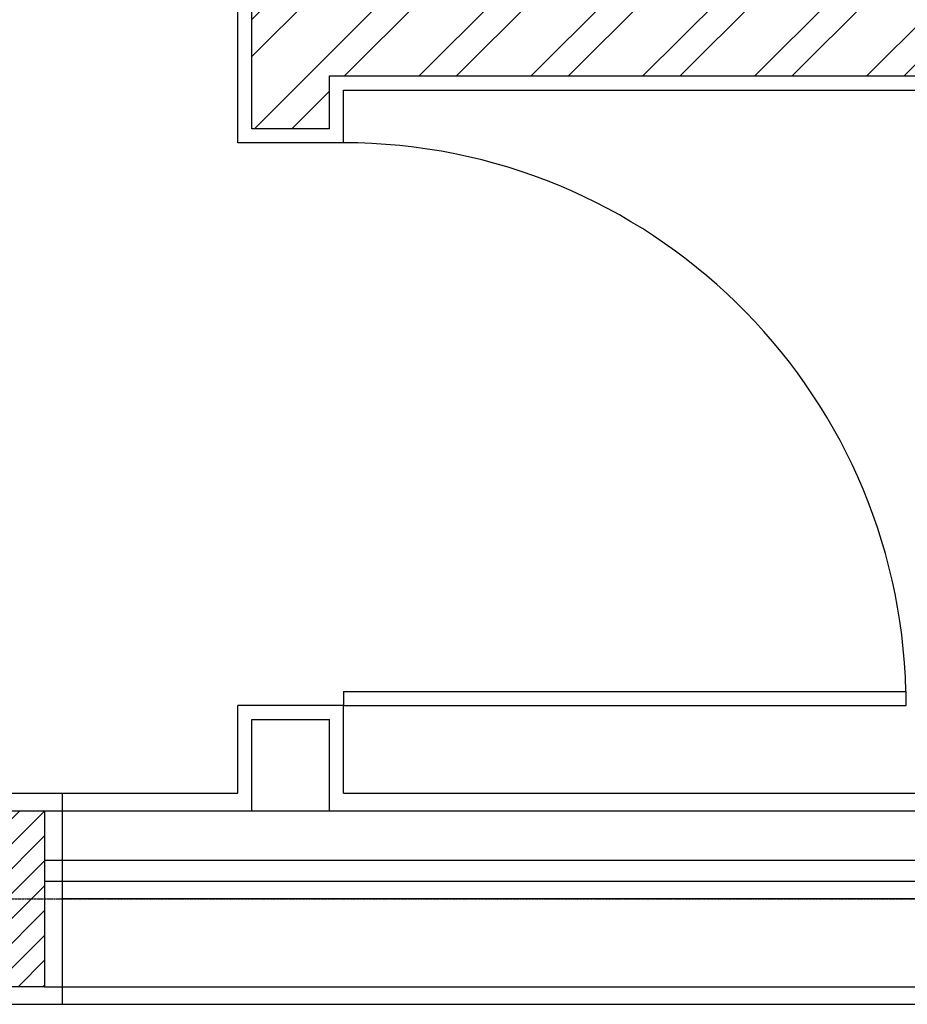
# Model space of a CAD drawing. Units: inches. Extents: x 124581 to 317790, y -42558 to 47777.
# Drawn here: x 170022 to 171284, y -29250 to -27850 of the extents above; entities that cross this region are included whole.
import ezdxf
from ezdxf.lldxf.tags import DXFTag

# ---------------------------------------------------------------- set-up
doc = ezdxf.new("R2010")
doc.units = ezdxf.units.IN
doc.header["$MEASUREMENT"] = 0
doc.linetypes.add('PHANTOM2', pattern=[1.25, 0.625, -0.125, 0.125, -0.125, 0.125, -0.125])
for name, color, linetype in [('CHEIO', 11, 'Continuous'), ('EIXO', 64, 'PHANTOM2'), ('HA', 9, 'Continuous'), ('INV', 31, 'DASHED2'), ('PAR', 7, 'Continuous'), ('PIL', 1, 'Continuous'), ('VAOS', 9, 'Continuous')]:
    doc.layers.add(name, color=color, linetype=linetype)
tags = doc.linetypes.add('DASHED2', pattern=[9.525, 6.35, -3.175]).pattern_tags.tags
tags[6:7] = [DXFTag(74, 4), DXFTag(75, 0), DXFTag(340, '0'), DXFTag(46, 1.0), DXFTag(50, 0.0), DXFTag(44, 0.0), DXFTag(45, 0.0)]
tags[4:5] = [DXFTag(74, 4), DXFTag(75, 0), DXFTag(340, '0'), DXFTag(46, 1.0), DXFTag(50, 0.0), DXFTag(44, 0.0), DXFTag(45, 0.0)]

msp = doc.modelspace()

# ---------------------------------------------------------------- hatches: boundary and pattern name
at = {"layer": 'CHEIO', "linetype": 'Continuous'}
h = msp.add_hatch(dxfattribs=at)
h.set_pattern_fill('ANSI32', color=256, scale=300, style=0)
h.set_pattern_definition([(45, (53635.56, -30174.32), (-79.54951, 79.54951), []), (45, (53688.59, -30174.32), (-79.54951, 79.54951), [])])
h.paths.add_polyline_path([(172077.39018, -24525.21137), (172007.39018, -24525.21137), (172007.39018, -26670.21132), (169528.56434, -26670.21132), (169528.56434, -26780.21132), (170352.39004, -26780.21132), (170352.39004, -26905.21119), (170462.39004, -26905.21119), (170462.39004, -26780.21132), (172007.39018, -26780.21132), (172007.39018, -27820.21133), (170462.39004, -27820.21133), (170462.39004, -27745.21119), (170352.39004, -27745.21119), (170352.39004, -28005.21141), (170462.39004, -28005.21141), (170462.39004, -27930.21128), (172007.39018, -27930.21128), (172007.39018, -28725.21129), (172077.39018, -28725.21129)])
at = {"layer": 'HA', "linetype": 'Continuous'}
h = msp.add_hatch(dxfattribs=at)
h.set_pattern_fill('ANSI31', color=256, scale=200, style=0)
h.set_pattern_definition([(45, (53635.56, -30174.317), (-17.6776695, 17.6776695), [])])
h.paths.add_polyline_path([(160607.39004, -19375.21141), (160607.39004, -19625.21137), (160357.39018, -19625.21137), (160357.39018, -19375.21141)])
h.paths.add_polyline_path([(160607.39004, -21725.21141), (160607.39004, -21975.21137), (160357.39018, -21975.21137), (160357.39018, -21725.21141)])
h.paths.add_polyline_path([(160607.39004, -24275.21141), (160607.39004, -24525.21137), (160357.39018, -24525.21137), (160357.39018, -24275.21141)])
h.paths.add_polyline_path([(160607.39009, -28725.21129), (160607.39004, -29225.21129), (160357.39018, -29225.21129), (160357.39023, -28725.21129)])
edge = h.paths.add_edge_path()
edge.add_line((163107.39055, -29225.21134), (163107.39057, -28975.21141))
edge.add_line((163107.39057, -28975.21141), (162857.39043, -28975.21141))
edge.add_line((162607.39057, -28975.21141), (162857.39043, -28975.21141))
edge.add_line((162607.39055, -29225.21129), (162607.39057, -28975.21141))
edge.add_line((163107.39055, -29225.21129), (162607.39055, -29225.21129))
edge = h.paths.add_edge_path()
edge.add_line((162857.39055, -26875.21123), (162857.39066, -27375.21123))
edge.add_line((162607.39055, -26875.21129), (162857.39055, -26875.21129))
edge.add_line((162607.39055, -26875.21129), (162607.39066, -27375.21129))
edge.add_line((162607.39055, -27375.21129), (162857.39066, -27375.21173))
edge = h.paths.add_edge_path()
edge.add_line((165307.39047, -26875.21129), (165307.39047, -27125.21129))
edge.add_line((164807.39047, -26875.21129), (165307.39047, -26875.21129))
edge.add_line((164807.39047, -26875.21129), (164807.39047, -27125.21129))
edge.add_line((164807.39047, -27125.21129), (165307.39047, -27125.21129))
edge = h.paths.add_edge_path()
edge.add_line((165307.39047, -28725.21129), (165307.39047, -29225.21129))
edge.add_line((165307.39047, -28725.21129), (165057.39047, -28725.21129))
edge.add_line((165057.39047, -28725.21129), (165057.39047, -29225.21129))
edge.add_line((165307.39047, -29225.21129), (165057.39047, -29225.21129))
h.paths.add_polyline_path([(170057.3904, -28975.21141), (170057.3904, -29225.21137), (169807.39054, -29225.21137), (169807.39054, -28975.21141)])
h.paths.add_polyline_path([(172257.39009, -28725.21129), (172257.39004, -29225.21129), (172007.39018, -29225.21129), (172007.39023, -28725.21129)])
h.paths.add_polyline_path([(170057.3904, -24275.21141), (170057.3904, -24525.21137), (169807.39054, -24525.21137), (169807.39054, -24275.21141)])
h.paths.add_polyline_path([(172257.39004, -24275.21141), (172257.39004, -24525.21137), (172007.39018, -24525.21137), (172007.39018, -24275.21141)])
h.paths.add_polyline_path([(172257.39004, -21725.21141), (172257.39004, -21975.21137), (172007.39018, -21975.21137), (172007.39018, -21725.21141)])
h.paths.add_polyline_path([(170057.39045, -21475.21129), (170057.3904, -21975.21129), (169807.39055, -21975.21129), (169807.39059, -21475.21129)])
h.paths.add_polyline_path([(174757.39009, -21475.21129), (174757.39004, -21975.21129), (174507.39018, -21975.21129), (174507.39023, -21475.21129)])

# ---------------------------------------------------------------- linework, layer by layer
at = {"layer": 'CHEIO', "linetype": 'Continuous'}
for p, q in [((170352.39004, -28005.21141), (170352.39004, -27745.21119)), ((170462.39004, -27930.21128), (172007.39018, -27930.21128)), ((170462.39004, -28005.21141), (170462.39004, -27930.21128)), ((170462.39004, -28005.21141), (170352.39004, -28005.21141)), ((170352.39004, -28845.21141), (170462.39004, -28845.21141)), ((170352.39004, -28975.21141), (170352.39004, -28845.21141)), ((170462.39004, -28975.21141), (170462.39004, -28845.21141)), ((170057.3904, -28975.21141), (170352.39004, -28975.2114)), ((170352.39004, -28975.2114), (172007.39021, -28975.21129)), ((170057.3904, -29045.21141), (172007.39021, -29045.21129)), ((170057.39039, -29075.21137), (172010.7244, -29075.21129)), ((170057.3904, -29225.21137), (172010.7244, -29225.21129))]:
    msp.add_line(p, q, dxfattribs=at)
at = {"layer": 'EIXO'}
msp.add_line((144185.09476, -29100.21139), (204365.58615, -29100.21139), dxfattribs=at)
at = {"layer": 'INV', "linetype": 'Continuous'}
msp.add_line((170082.3904, -28950.21137), (170082.3904, -29250.21137), dxfattribs=at)
at = {"layer": 'INV', "ltscale": 0.6}
msp.add_line((171982.39018, -29100.21121), (170082.3904, -29100.21137), dxfattribs=at)
at = {"layer": 'PAR'}
for p, q in [((170332.39004, -28025.21141), (170332.39004, -27725.21119)), ((170482.39004, -27950.21128), (171982.39004, -27950.21128)), ((170482.39004, -28025.21141), (170482.39004, -27950.21128)), ((170332.39004, -28950.21129), (170332.39004, -28825.21141)), ((170482.39004, -28950.21129), (170482.39004, -28825.21142)), ((167757.39053, -28950.21129), (170332.39004, -28950.21129)), ((170482.39004, -28950.21129), (171982.39004, -28950.21129)), ((160332.39023, -29250.21129), (172282.39004, -29250.21129))]:
    msp.add_line(p, q, dxfattribs=at)
at = {"layer": 'PAR', "linetype": 'Continuous'}
for p, q in [((170482.39004, -28025.21141), (170332.39004, -28025.21141)), ((170482.39004, -28825.21141), (170332.39004, -28825.21141))]:
    msp.add_line(p, q, dxfattribs=at)
at = {"layer": 'PIL'}
msp.add_lwpolyline([(170057.3904, -28975.21141), (170057.3904, -29225.21137), (169807.39054, -29225.21137), (169807.39054, -28975.21141)], close=True, dxfattribs=at)
at = {"layer": 'VAOS', "color": 3}
for p, q in [((170482.39004, -28805.21142), (171282.39004, -28805.21142)), ((170482.39004, -28825.21142), (171282.39004, -28825.21142))]:
    msp.add_line(p, q, dxfattribs=at)
at = {"layer": 'VAOS', "color": 3, "linetype": 'Continuous'}
for p, q in [((170482.39004, -28805.21142), (170482.39004, -28825.21141)), ((171282.39004, -28825.21142), (171282.39004, -28805.21142))]:
    msp.add_line(p, q, dxfattribs=at)
at = {"layer": 'VAOS'}
msp.add_arc((170482.39004, -28825.21142), 800.00001, 1.43254373, 90, dxfattribs=at)

doc.saveas('drawing.dxf')
